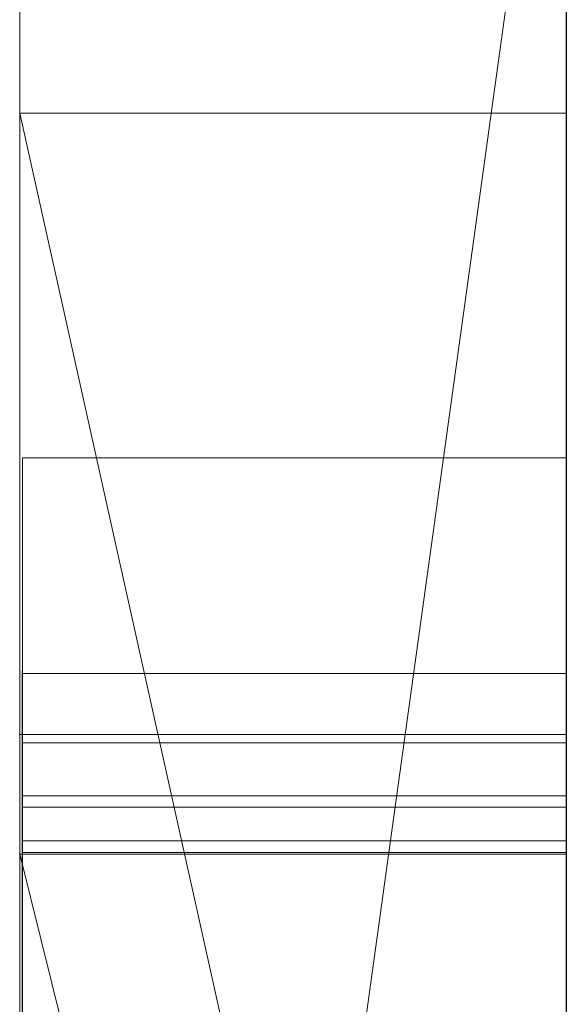
# Model space of a CAD drawing. Extents: x -1043 to 2383, y -808 to 1691.
# Drawn here: x 499 to 500, y 1319 to 1321 of the extents above; entities that cross this region are included whole.
import ezdxf

# ---------------------------------------------------------------- set-up
doc = ezdxf.new("R2010")
doc.units = 0
doc.header["$MEASUREMENT"] = 0
doc.linetypes.add('solid', pattern=[0])
doc.layers.add('mark_1', color=84, linetype='solid')
doc.layers.add('stone', color=7, linetype='CONTINUOUS')

msp = doc.modelspace()

# ---------------------------------------------------------------- linework, layer by layer
at = {"layer": 'mark_1', "lineweight": 0, "extrusion": (6.12303e-17, 1, -1.83691e-16)}
for p, q in [((498.6026, 1300.3681, 232.5072), (498.6026, 1325.8314, 232.5072)), ((498.6026, 1325.8314, 203.7916), (498.6026, 1300.3681, 203.7916)), ((498.6026, 1300.3681, 232.5072), (498.6026, 1325.8314, 232.5072)), ((498.6026, 1325.8314, 203.7916), (498.6026, 1300.3681, 203.7916)), ((498.6026, 1319.537, 329.0155), (498.6026, 1325.8314, 329.0155)), ((498.6026, 1325.8314, 303.3618), (498.6026, 1300.3681, 303.3618)), ((498.6026, 1325.8314, 272.8714), (498.6026, 1314.6617, 272.8714)), ((498.6026, 1325.8314, 263.3379), (498.6026, 1314.6617, 272.8714)), ((498.6026, 1300.3681, 283.9945), (498.6026, 1325.8314, 283.9945)), ((498.6026, 1325.8314, 253.1214), (498.6026, 1300.3681, 253.1214)), ((498.6026, 1319.537, 329.0154), (498.6026, 1325.8314, 329.0155)), ((498.6026, 1319.537, 303.3619), (498.6026, 1325.8314, 303.3618)), ((498.6026, 1300.3682, 265.1545), (498.6026, 1325.8314, 263.338)), ((498.6026, 1325.8314, 283.9945), (498.6026, 1300.3681, 283.9945)), ((498.6026, 1325.8314, 272.8714), (498.6026, 1300.3681, 272.8714)), ((498.6026, 1325.8314, 263.3379), (498.6026, 1300.3681, 265.1545)), ((498.6026, 1325.8314, 253.1214), (498.6026, 1300.3681, 253.1214)), ((498.6026, 1300.3681, 32.5072), (498.6026, 1325.8314, 32.5072)), ((498.6026, 1325.8314, 3.7916), (498.6026, 1300.3681, 3.7916)), ((498.6026, 1300.3681, 32.5072), (498.6026, 1325.8314, 32.5072)), ((498.6026, 1325.8314, 3.7916), (498.6026, 1300.3681, 3.7916)), ((499.6026, 1300.3681, 232.5072), (499.6026, 1325.8314, 232.5072)), ((499.6026, 1319.537, 329.0155), (499.6026, 1325.8314, 329.0155)), ((499.6026, 1300.3681, 283.9945), (499.6026, 1325.8314, 283.9945)), ((499.6026, 1300.3681, 32.5072), (499.6026, 1325.8314, 32.5072)), ((498.6026, 1325.7273, -189.1363), (498.6026, 1320.8941, -195.8414)), ((498.6026, 1318.9193, -169.7217), (498.6026, 1325.7273, -169.7217)), ((498.6026, 1325.7273, -169.7217), (498.6026, 1318.9193, -169.7217)), ((498.6026, 1325.7273, -189.1363), (498.6026, 1318.9193, -183.7441)), ((498.6026, 1325.7273, -189.1363), (498.6026, 1318.9193, -183.7441)), ((498.6026, 1325.7273, -189.1363), (498.6026, 1320.8941, -195.8414)), ((498.6026, 1319.1296, 182.2749), (498.6026, 1325.7273, 182.2749)), ((498.6026, 1325.7273, 153.5593), (498.6026, 1319.1296, 153.5593)), ((498.6026, 1325.7273, 110.8637), (498.6026, 1320.8941, 104.1586)), ((498.6026, 1318.9193, 130.2783), (498.6026, 1325.7273, 130.2783)), ((498.6026, 1325.7273, 182.2749), (498.6026, 1319.1296, 182.2749)), ((498.6026, 1325.7273, 174.5337), (498.6026, 1319.1296, 174.5337)), ((498.6026, 1325.7273, 162.7973), (498.6026, 1319.1296, 162.7973)), ((498.6026, 1325.7273, 174.5337), (498.6026, 1319.1296, 174.5337)), ((498.6026, 1325.7273, 162.7973), (498.6026, 1319.1296, 162.7973)), ((498.6026, 1325.7273, 153.5593), (498.6026, 1319.1296, 153.5593)), ((498.6026, 1325.7273, 130.2783), (498.6026, 1318.9193, 130.2783)), ((498.6026, 1325.7273, 110.8637), (498.6026, 1318.9193, 116.2559)), ((498.6026, 1325.7273, 110.8637), (498.6026, 1318.9193, 116.2559)), ((498.6026, 1325.7273, 110.8637), (498.6026, 1320.8941, 104.1586)), ((498.6026, 1325.7273, -46.3175), (498.6026, 1300.2619, -46.3175)), ((498.6026, 1325.7273, -29.5874), (498.6026, 1319.1849, -29.5874)), ((498.6026, 1325.7273, -34.5811), (498.6026, 1319.1849, -34.5811)), ((498.6026, 1325.7273, -29.5875), (498.6026, 1319.1849, -29.5874)), ((498.6026, 1325.7273, -34.5811), (498.6026, 1319.1849, -34.5811)), ((498.6026, 1325.7273, -46.3175), (498.6026, 1319.1849, -46.3175)), ((498.6026, 1314.9318, -79.0581), (498.6026, 1325.7273, -79.0581)), ((498.6026, 1314.9318, -84.5522), (498.6026, 1325.7273, -84.5522)), ((498.6026, 1314.9318, -67.0738), (498.6026, 1325.7273, -67.0738)), ((498.6026, 1325.7273, -96.5388), (498.6026, 1314.6994, -96.5388)), ((498.6026, 1325.7273, -79.0581), (498.6026, 1307.4707, -74.8139)), ((498.6026, 1314.9318, -79.0581), (498.6026, 1325.7273, -79.0581)), ((498.6026, 1325.7273, -84.5522), (498.6026, 1308.405, -88.048)), ((498.6026, 1314.9318, -84.5522), (498.6026, 1325.7273, -84.5522)), ((498.6026, 1325.7273, -67.0738), (498.6026, 1314.9318, -67.0738)), ((498.6026, 1325.7273, -79.0581), (498.6026, 1307.4707, -74.8139)), ((498.6026, 1325.7273, -96.5388), (498.6026, 1314.6994, -96.5388)), ((498.6026, 1325.7273, -84.5522), (498.6026, 1308.405, -88.0481)), ((498.6026, 1319.1296, -117.7251), (498.6026, 1325.7273, -117.7251)), ((498.6026, 1325.7273, -146.4407), (498.6026, 1319.1296, -146.4407)), ((498.6026, 1325.7273, -117.7251), (498.6026, 1319.1296, -117.7251)), ((498.6026, 1325.7273, -125.4663), (498.6026, 1319.1296, -125.4663)), ((498.6026, 1325.7273, -137.2027), (498.6026, 1319.1296, -137.2027)), ((498.6026, 1325.7273, -125.4663), (498.6026, 1319.1296, -125.4663)), ((498.6026, 1325.7273, -137.2027), (498.6026, 1319.1296, -137.2027)), ((498.6026, 1325.7273, -146.4407), (498.6026, 1319.1296, -146.4407)), ((498.6026, 1316.1685, -27.6074), (498.6026, 1325.7259, -27.6074)), ((498.6026, 1325.7259, -27.6074), (498.6026, 1319.3719, -27.6074)), ((499.6026, 1325.7273, -189.1363), (499.6026, 1320.8941, -195.8414)), ((499.6026, 1318.9193, -169.7217), (499.6026, 1325.7273, -169.7217)), ((499.6026, 1319.1296, 182.2749), (499.6026, 1325.7273, 182.2749)), ((499.6026, 1325.7273, 110.8637), (499.6026, 1320.8941, 104.1586)), ((499.6026, 1318.9193, 130.2783), (499.6026, 1325.7273, 130.2783)), ((499.6026, 1314.9318, -84.5522), (499.6026, 1325.7273, -84.5522)), ((499.6026, 1314.9318, -67.0738), (499.6026, 1325.7273, -67.0738)), ((499.6026, 1319.1296, -117.7251), (499.6026, 1325.7273, -117.7251)), ((498.6026, 1300.3682, 265.1545), (498.6026, 1323.7037, 265.1545)), ((498.6026, 1323.7037, 265.1545), (498.6026, 1314.6617, 272.8714)), ((498.6026, 1323.7037, 265.1545), (498.6026, 1312.3304, 265.1545)), ((499.6026, 1322.2934, 297.6874), (499.6026, 1295.8294, 297.6874)), ((499.6026, 1322.2934, 247.6739), (499.6026, 1295.8294, 247.6739)), ((499.6026, 1314.9318, -84.5522), (499.6026, 1322.2358, -84.5522)), ((499.6026, 1322.1606, 147.8151), (499.6026, 1314.9318, 147.8151)), ((499.6026, 1322.1606, -152.1849), (499.6026, 1314.9318, -152.1849)), ((499.6026, 1321.886, 266.7054), (498.6026, 1314.6617, 272.8714)), ((499.6026, 1321.886, 266.7054), (498.6026, 1314.6617, 272.8714)), ((499.6026, 1321.6934, -102.2808), (499.6026, 1310.0367, -102.2808)), ((499.6026, 1321.6225, 197.5492), (499.6026, 1295.8294, 197.5492)), ((499.6026, 1321.6225, -2.4508), (499.6026, 1295.8294, -2.4508)), ((499.6026, 1321.286, -52.3108), (499.6026, 1295.7232, -52.3108)), ((498.6026, 1320.8942, -195.8414), (499.6026, 1320.8941, -195.8414)), ((498.6026, 1320.8942, -195.8414), (499.6026, 1316.3975, -202.0805)), ((498.6026, 1320.8942, 104.1586), (499.6026, 1320.8941, 104.1586)), ((498.6026, 1320.8942, 104.1586), (499.6026, 1316.3975, 97.9195)), ((498.6026, 1320.8941, -195.8414), (499.6026, 1320.8941, -195.8414)), ((499.6026, 1316.3975, -202.0804), (498.6026, 1320.8941, -195.8414)), ((498.6026, 1320.8941, -195.8414), (498.6026, 1311.354, -195.8414)), ((498.6026, 1320.8941, -195.8414), (498.6026, 1311.354, -195.8414)), ((498.6026, 1320.8941, 104.1586), (499.6026, 1320.8941, 104.1586)), ((499.6026, 1316.3975, 97.9196), (498.6026, 1320.8941, 104.1586)), ((498.6026, 1320.8941, 104.1586), (498.6026, 1311.354, 104.1586)), ((498.6026, 1320.8941, 104.1586), (498.6026, 1311.354, 104.1586)), ((499.6026, 1320.8941, -195.8414), (499.6026, 1316.3975, -202.0804)), ((499.6026, 1320.8941, 104.1586), (499.6026, 1316.3975, 97.9196)), ((498.6076, 1320.2632, 415.6942), (499.6025, 1320.2632, 415.6942)), ((498.6073, 1319.8679, -291.2571), (499.6025, 1319.8679, -291.2571)), ((498.6073, 1319.8679, -284.3285), (499.6025, 1319.8679, -284.3285)), ((498.6073, 1319.8679, -277.5579), (499.6025, 1319.8679, -277.5579)), ((498.6073, 1319.8679, -341.2571), (499.6025, 1319.8679, -341.2571)), ((498.6073, 1319.8679, -334.3285), (499.6025, 1319.8679, -334.3285)), ((498.6073, 1319.8679, -327.5579), (499.6025, 1319.8679, -327.5579)), ((498.6073, 1319.8679, -391.2571), (499.6025, 1319.8679, -391.2571)), ((498.6073, 1319.8679, -384.3285), (499.6025, 1319.8679, -384.3285)), ((498.6073, 1319.8679, -377.5579), (499.6025, 1319.8679, -377.5579)), ((498.6076, 1319.8679, 465.6714), (499.6025, 1319.8679, 465.6714)), ((499.6026, 1319.7562, 215.777), (498.6026, 1319.7561, 215.7771)), ((499.6026, 1319.7562, 215.777), (498.6026, 1319.7562, 220.5217)), ((499.6026, 1319.7562, 15.777), (498.6026, 1319.7561, 15.7771)), ((499.6026, 1319.7562, 15.777), (498.6026, 1319.7562, 20.5217)), ((498.6026, 1319.7561, 215.7771), (498.6026, 1319.7561, 220.5217)), ((499.6026, 1319.7561, 215.7771), (498.6026, 1319.7561, 215.7771)), ((498.6026, 1319.7561, 215.7771), (498.6026, 1307.3843, 215.7771)), ((499.6026, 1319.7561, 215.7771), (498.6026, 1319.7561, 220.5217)), ((498.6026, 1319.7561, 220.5217), (498.6026, 1307.3843, 220.5217)), ((498.6026, 1307.3843, 220.5217), (498.6026, 1319.7561, 220.5217)), ((498.6026, 1319.7561, 215.7771), (498.6026, 1307.3843, 215.7771)), ((498.6026, 1319.7561, 220.5217), (498.6026, 1319.7561, 215.7771)), ((498.6026, 1319.7561, 15.7771), (498.6026, 1319.7561, 20.5217)), ((499.6026, 1319.7561, 15.7771), (498.6026, 1319.7561, 15.7771)), ((498.6026, 1319.7561, 15.7771), (498.6026, 1307.3843, 15.7771)), ((499.6026, 1319.7561, 15.7771), (498.6026, 1319.7561, 20.5217)), ((498.6026, 1319.7561, 20.5217), (498.6026, 1307.3843, 20.5217)), ((498.6026, 1307.3843, 20.5217), (498.6026, 1319.7561, 20.5217)), ((498.6026, 1319.7561, 15.7771), (498.6026, 1307.3843, 15.7771)), ((498.6026, 1319.7561, 20.5217), (498.6026, 1319.7561, 15.7771)), ((499.6026, 1319.7561, 215.7771), (499.6026, 1307.3843, 215.7771)), ((499.6026, 1319.7561, 215.7771), (499.6026, 1307.3843, 215.7771)), ((499.6026, 1319.7561, 15.7771), (499.6026, 1307.3843, 15.7771)), ((499.6026, 1319.7561, 15.7771), (499.6026, 1307.3843, 15.7771)), ((498.6076, 1319.7407, 513.1554), (499.6025, 1319.7407, 513.1554)), ((498.6076, 1319.7407, 519.2226), (499.6025, 1319.7407, 519.2226)), ((498.6073, 1319.6442, -290.5675), (499.6025, 1319.6442, -290.5675)), ((498.6073, 1319.6442, -340.5675), (499.6025, 1319.6442, -340.5675)), ((498.6073, 1319.6442, -390.5675), (499.6025, 1319.6442, -390.5675)), ((498.6073, 1319.6234, -278.2474), (499.6025, 1319.6234, -278.2474)), ((498.6073, 1319.6234, -328.2474), (499.6025, 1319.6234, -328.2474)), ((498.6073, 1319.6234, -378.2474), (499.6025, 1319.6234, -378.2474)), ((498.6073, 1319.5612, -276.9099), (499.6025, 1319.5612, -276.9099)), ((498.6073, 1319.5612, -326.9099), (499.6025, 1319.5612, -326.9099)), ((498.6073, 1319.5612, -376.9099), (499.6025, 1319.5612, -376.9099)), ((498.6026, 1319.537, 329.0154), (499.6026, 1319.537, 329.0155)), ((499.6026, 1315.5097, 324.6141), (498.6026, 1319.537, 329.0154)), ((499.6026, 1315.5097, 324.6141), (498.6026, 1319.537, 329.0154)), ((499.6026, 1315.5097, 324.6141), (498.6026, 1319.537, 329.0154)), ((499.6026, 1315.5097, 324.6141), (498.6026, 1319.537, 329.0155)), ((498.6026, 1319.537, 329.0155), (498.6026, 1319.537, 314.7119)), ((499.6026, 1315.5097, 314.712), (498.6026, 1319.537, 314.7119)), ((498.6026, 1319.537, 314.7119), (498.6026, 1315.5097, 314.7119)), ((498.6026, 1319.537, 314.712), (499.6026, 1315.5097, 314.712)), ((498.6026, 1319.537, 329.0155), (499.6026, 1319.537, 329.0155)), ((498.6026, 1319.537, 303.3619), (498.6026, 1319.537, 314.7119)), ((498.6026, 1319.537, 314.7119), (498.6026, 1315.5097, 314.7119)), ((498.6026, 1319.537, 303.3619), (498.6026, 1315.5097, 303.3619)), ((498.6026, 1319.537, 329.0154), (498.6026, 1319.537, 303.3619)), ((498.6073, 1319.5404, -291.7679), (499.6025, 1319.5404, -291.7679)), ((498.6073, 1319.5404, -341.7679), (499.6025, 1319.5404, -341.7679)), ((498.6073, 1319.5404, -391.7679), (499.6025, 1319.5404, -391.7679)), ((499.6026, 1315.5097, 324.614), (499.6026, 1319.537, 329.0155)), ((498.6026, 1319.3719, -27.6074), (498.6026, 1319.1849, -29.5874)), ((498.6026, 1319.3719, -27.6074), (498.6026, 1315.4499, -27.6074)), ((498.6026, 1319.3719, -27.6074), (498.6026, 1319.1849, -29.5874))]:
    msp.add_line(p, q, dxfattribs=at)
at = {"layer": 'mark_1', "lineweight": 0, "extrusion": (1, -6.12303e-17, 0)}
for centre, radius, start, end in [((1315.856, -27.2244, 498.6026), 9.8773, 357.77769, 88.18667), ((1315.856, -27.2244, 499.6026), 9.8773, 357.77769, 88.18667), ((1315.6925, -27.3927, 498.6026), 10.1005, 55.25296, 60.64732), ((1316.0338, -26.7859, 498.6026), 9.4043, 60.64732, 66.33991), ((1313.0174, 415.6942, 498.6076), 7.2458, 355.74136, 360), ((1313.1271, 415.6942, 498.6076), 7.1361, 0, 2.20131), ((1313.5314, 415.7097, 498.6076), 6.7314, 2.20131, 4.50126), ((1313.2335, 415.6942, 499.6025), 7.0297, 0, 4.32445), ((1312.8021, 415.6942, 499.6025), 7.4611, 359.14872, 360), ((1313.0183, 415.6909, 499.6025), 7.2449, 358.27844, 359.14872), ((1313.5444, 415.6751, 499.6025), 6.7185, 349.74962, 358.27844), ((1313.8968, 415.6287, 498.6076), 6.364, 351.04534, 355.74136), ((1313.9469, 415.7424, 498.6076), 6.3147, 4.50126, 13.44921), ((1313.9206, 415.7461, 499.6025), 6.3406, 4.32445, 8.99853), ((1314.2264, 415.5767, 498.6076), 6.0303, 346.375, 351.04534), ((1314.1661, 415.785, 499.6025), 6.092, 8.99853, 13.64568), ((1314.6737, 415.4709, 499.6025), 5.5709, 339.9061, 349.7496), ((1314.5439, 415.8852, 498.6076), 5.7009, 13.4492, 23.1267), ((1314.6714, 415.4689, 498.6076), 5.5724, 341.418, 346.375), ((1314.4655, 415.8577, 499.6025), 5.784, 13.64568, 18.47829), ((1314.8057, 415.4237, 498.6076), 5.4307, 336.4949, 341.418), ((1314.5328, 415.8802, 499.6025), 5.713, 18.4783, 23.2782), ((1314.8474, 415.4074, 499.6025), 5.3859, 334.9766, 339.9061), ((1319.0132, -391.16, 498.6073), 0.8601, 353.5203, 4.3273), ((1319.0132, -341.16, 498.6073), 0.8601, 353.5203, 4.3273), ((1319.0132, -291.16, 498.6073), 0.8601, 353.5203, 4.3273), ((1318.9621, -377.6094, 498.6073), 0.9072, 351.128, 3.2502), ((1318.9621, -327.6094, 498.6073), 0.9072, 351.128, 3.2502), ((1318.9621, -277.6094, 498.6073), 0.9072, 351.128, 3.2502), ((1319.05, -391.1572, 498.6073), 0.8233, 4.3273, 15.5065), ((1319.05, -341.1572, 498.6073), 0.8233, 4.3273, 15.5065), ((1319.05, -291.1572, 498.6073), 0.8233, 4.3273, 15.5065), ((1317.8986, -390.5179, 498.6073), 2.1034, 333.4958, 339.4272), ((1318.3274, -384.3285, 498.6073), 1.5405, 350.7603, 360), ((1318.6425, -384.3285, 498.6073), 1.2254, 0, 5.1439), ((1315.5243, -379.1006, 498.6073), 4.6094, 19.5532, 19.9664), ((1317.8986, -340.5179, 498.6073), 2.1034, 333.4958, 339.4272), ((1318.3274, -334.3285, 498.6073), 1.5405, 350.7603, 360), ((1318.6425, -334.3285, 498.6073), 1.2254, 0, 5.1439), ((1315.5243, -329.1006, 498.6073), 4.6094, 19.5532, 19.9664), ((1317.8986, -290.5179, 498.6073), 2.1034, 333.4958, 339.4272), ((1318.3274, -284.3285, 498.6073), 1.5405, 350.7603, 360), ((1318.6425, -284.3285, 498.6073), 1.2254, 0, 5.1439), ((1315.5243, -279.1006, 498.6073), 4.6094, 19.5532, 19.9664), ((1318.7959, -384.3147, 498.6073), 1.0714, 5.1439, 10.8369), ((1318.7959, -334.3147, 498.6073), 1.0714, 5.1439, 10.8369), ((1318.7959, -284.3147, 498.6073), 1.0714, 5.1439, 10.8369), ((1311.4584, 465.6714, 498.6076), 8.4095, 356.04748, 360), ((1312.084, 465.6714, 498.6076), 7.7838, 0, 5.0638), ((1319.0195, -291.1607, 499.6025), 0.8539, 353.5203, 6.0167), ((1319.0195, -341.1607, 499.6025), 0.8539, 353.5203, 6.0167), ((1319.0195, -391.1607, 499.6025), 0.8539, 353.5203, 6.0167), ((1318.9548, -277.6098, 499.6025), 0.9146, 353.4762, 3.2502), ((1318.9548, -327.6098, 499.6025), 0.9146, 353.4762, 3.2502), ((1318.9548, -377.6098, 499.6025), 0.9146, 353.4762, 3.2502), ((1319.0403, -291.1585, 499.6025), 0.8329, 6.0167, 18.7579), ((1319.0403, -341.1585, 499.6025), 0.8329, 6.0167, 18.7579), ((1319.0403, -391.1585, 499.6025), 0.8329, 6.0167, 18.7579), ((1312.014, 465.6714, 499.6025), 7.8539, 0, 4.08995), ((1311.5316, 465.6714, 499.6025), 8.3363, 355.08582, 360), ((1315.9308, -278.9562, 499.6025), 4.178, 19.5532, 24.3228), ((1318.6944, -284.3285, 499.6025), 1.1734, 0, 10.6112), ((1318.3016, -284.3285, 499.6025), 1.5663, 352.4441, 360), ((1317.8074, -290.4837, 499.6025), 2.2008, 335.7504, 339.4272), ((1315.9308, -328.9562, 499.6025), 4.178, 19.5532, 24.3228), ((1318.6944, -334.3285, 499.6025), 1.1734, 0, 10.6112), ((1318.3016, -334.3285, 499.6025), 1.5663, 352.4441, 360), ((1317.8074, -340.4837, 499.6025), 2.2008, 335.7504, 339.4272), ((1315.9308, -378.9562, 499.6025), 4.178, 19.5532, 24.3228), ((1318.6944, -384.3285, 499.6025), 1.1734, 0, 10.6112), ((1318.3016, -384.3285, 499.6025), 1.5663, 352.4441, 360), ((1317.8074, -390.4837, 499.6025), 2.2008, 335.7504, 339.4272), ((1318.973, -277.6119, 499.6025), 0.8962, 343.5487, 353.4762), ((1318.973, -327.6119, 499.6025), 0.8962, 343.5487, 353.4762), ((1318.973, -377.6119, 499.6025), 0.8962, 343.5487, 353.4762), ((1318.9544, -377.6081, 498.6073), 0.9151, 339.0868, 351.128), ((1318.9544, -327.6081, 498.6073), 0.9151, 339.0868, 351.128), ((1318.9544, -277.6081, 498.6073), 0.9151, 339.0868, 351.128), ((1315.7051, -379.0349, 498.6073), 4.417, 19.9664, 20.393), ((1315.7051, -329.0349, 498.6073), 4.417, 19.9664, 20.393), ((1315.7051, -279.0349, 498.6073), 4.417, 19.9664, 20.393), ((1318.8728, -384.3, 498.6073), 0.9931, 10.8369, 22.3099), ((1318.8728, -334.3, 498.6073), 0.9931, 10.8369, 22.3099), ((1318.8728, -284.3, 498.6073), 0.9931, 10.8369, 22.3099), ((1318.6887, -384.3873, 498.6073), 1.1744, 339.3781, 350.7603), ((1318.6887, -334.3873, 498.6073), 1.1744, 339.3781, 350.7603), ((1318.6887, -284.3873, 498.6073), 1.1744, 339.3781, 350.7603), ((1316.1841, -378.8569, 498.6073), 3.9061, 20.393, 25.4796), ((1316.1841, -328.8569, 498.6073), 3.9061, 20.393, 25.4796), ((1316.1841, -278.8569, 498.6073), 3.9061, 20.393, 25.4796), ((1318.996, -391.1722, 498.6073), 0.8793, 15.5065, 28.8073), ((1318.996, -341.1722, 498.6073), 0.8793, 15.5065, 28.8073), ((1318.996, -291.1722, 498.6073), 0.8793, 15.5065, 28.8073), ((1312.5018, 465.5993, 498.6076), 7.3636, 351.67931, 356.04748), ((1318.634, -284.3726, 499.6025), 1.231, 343.3663, 352.4441), ((1318.634, -334.3726, 499.6025), 1.231, 343.3663, 352.4441), ((1318.634, -384.3726, 499.6025), 1.231, 343.3663, 352.4441), ((1313.0294, 465.744, 499.6025), 6.8359, 4.08995, 8.63063), ((1318.8992, -284.2901, 499.6025), 0.9651, 10.6112, 22.9571), ((1318.8992, -334.2901, 499.6025), 0.9651, 10.6112, 22.9571), ((1318.8992, -384.2901, 499.6025), 0.9651, 10.6112, 22.9571), ((1313.2666, 465.7762, 498.6076), 6.5967, 5.0638, 10.80142), ((1312.7528, 465.5664, 499.6025), 7.1106, 349.54507, 355.08582), ((1318.9165, -277.5952, 499.6025), 0.9551, 330.8409, 343.5487), ((1318.9165, -327.5952, 499.6025), 0.9551, 330.8409, 343.5487), ((1318.9165, -377.5952, 499.6025), 0.9551, 330.8409, 343.5487), ((1318.9677, -291.1832, 499.6025), 0.9096, 18.7579, 30.153), ((1318.9677, -341.1832, 499.6025), 0.9096, 18.7579, 30.153), ((1318.9677, -391.1832, 499.6025), 0.9096, 18.7579, 30.153), ((1316.0015, -26.8596, 498.6026), 9.4847, 66.33991, 70.40206), ((1318.8723, -377.5768, 498.6073), 1.0029, 328.9762, 339.0868), ((1318.8723, -327.5768, 498.6073), 1.0029, 328.9762, 339.0868), ((1318.8723, -277.5768, 498.6073), 1.0029, 328.9762, 339.0868), ((1318.4424, -290.7697, 499.6025), 1.5044, 330.8591, 335.7504), ((1318.4424, -340.7697, 499.6025), 1.5044, 330.8591, 335.7504), ((1318.4424, -390.7697, 499.6025), 1.5044, 330.8591, 335.7504), ((1318.7354, -284.4029, 499.6025), 1.1252, 332.6128, 343.3663), ((1318.7354, -334.4029, 499.6025), 1.1252, 332.6128, 343.3663), ((1318.7354, -384.4029, 499.6025), 1.1252, 332.6128, 343.3663), ((1318.9042, -384.2871, 498.6073), 0.9591, 22.3099, 34.0969), ((1318.9042, -334.2871, 498.6073), 0.9591, 22.3099, 34.0969), ((1318.9042, -284.2871, 498.6073), 0.9591, 22.3099, 34.0969), ((1318.7672, -384.4168, 498.6073), 1.0905, 328.3355, 339.3781), ((1318.7672, -334.4168, 498.6073), 1.0905, 328.3355, 339.3781), ((1318.7672, -284.4168, 498.6073), 1.0905, 328.3355, 339.3781), ((1312.9061, 465.5401, 498.6076), 6.955, 347.33132, 351.67931), ((1313.4192, 465.8031, 499.6025), 6.4416, 8.63063, 13.14882), ((1318.8951, -284.2919, 499.6025), 0.9696, 22.9571, 47.4636), ((1318.8951, -334.2919, 499.6025), 0.9696, 22.9571, 47.4636), ((1318.8951, -384.2919, 499.6025), 0.9696, 22.9571, 47.4636), ((1318.7619, -390.9484, 498.6073), 1.1387, 324.0845, 333.4958), ((1318.7619, -340.9484, 498.6073), 1.1387, 324.0845, 333.4958), ((1318.7619, -290.9484, 498.6073), 1.1387, 324.0845, 333.4958), ((1314.537, 415.8822, 498.6076), 5.7084, 23.1267, 27.9661), ((1314.9074, 415.3795, 498.6076), 5.3198, 331.4945, 336.4949), ((1314.5125, 415.8715, 499.6025), 5.7351, 23.27817, 28.06412), ((1318.7201, -391.3239, 498.6073), 1.1942, 28.8073, 39.2998), ((1318.7201, -341.3239, 498.6073), 1.1942, 28.8073, 39.2998), ((1318.7201, -291.3239, 498.6073), 1.1942, 28.8073, 39.2998), ((1318.7358, -290.9333, 499.6025), 1.1684, 321.8089, 330.8591), ((1318.7358, -340.9333, 499.6025), 1.1684, 321.8089, 330.8591), ((1318.7358, -390.9333, 499.6025), 1.1684, 321.8089, 330.8591), ((1318.7071, -291.3345, 499.6025), 1.2109, 30.153, 39.2998), ((1318.7071, -341.3345, 499.6025), 1.2109, 30.153, 39.2998), ((1318.7071, -391.3345, 499.6025), 1.2109, 30.153, 39.2998), ((1313.8039, 465.8787, 498.6076), 6.0497, 10.80142, 19.94251), ((1318.5627, 513.1554, 498.6076), 1.178, 349.3773, 360), ((1316.7929, 513.1554, 498.6076), 2.9478, 0, 4.7666), ((1315.2043, 519.2226, 498.6076), 4.5364, 354.6149, 360), ((1314.9704, 519.2226, 498.6076), 4.7703, 0, 4.3919), ((1318.6338, -277.4374, 499.6025), 1.2789, 320.7002, 330.8409), ((1318.6338, -327.4374, 499.6025), 1.2789, 320.7002, 330.8409), ((1318.6338, -377.4374, 499.6025), 1.2789, 320.7002, 330.8409), ((1313.3124, 465.4631, 499.6025), 6.5416, 340.75547, 349.54507), ((1315.0254, 519.2226, 499.6025), 4.7153, 0, 5.2725), ((1315.3082, 519.2226, 499.6025), 4.4325, 351.3177, 360), ((1316.8232, 513.1554, 499.6025), 2.9175, 0, 6.7212), ((1318.5703, 513.1554, 499.6025), 1.1704, 354.4244, 360), ((1317.4154, -278.2852, 499.6025), 2.5488, 24.3228, 31.2351), ((1317.4154, -328.2852, 499.6025), 2.5488, 24.3228, 31.2351), ((1317.4154, -378.2852, 499.6025), 2.5488, 24.3228, 31.2351), ((1318.5032, 513.162, 499.6025), 1.2378, 349.0797, 354.4244), ((1318.7753, -284.4236, 499.6025), 1.0802, 321.5149, 332.6128), ((1318.7753, -334.4236, 499.6025), 1.0802, 321.5149, 332.6128), ((1318.7753, -384.4236, 499.6025), 1.0802, 321.5149, 332.6128), ((1318.615, -377.422, 498.6073), 1.3032, 320.7002, 328.9762), ((1318.615, -327.422, 498.6073), 1.3032, 320.7002, 328.9762), ((1318.615, -277.422, 498.6073), 1.3032, 320.7002, 328.9762), ((1317.001, 513.1728, 498.6076), 2.7389, 4.7666, 9.8048), ((1315.9747, 519.2998, 498.6076), 3.763, 4.3919, 9.6427), ((1315.7086, 519.1751, 498.6076), 4.0299, 348.7259, 354.6149), ((1318.3587, 513.1937, 498.6076), 1.3856, 340.0003, 349.3773), ((1314.9031, 415.3814, 499.6025), 5.3245, 330.0042, 334.9766), ((1316.1693, 519.3282, 499.6025), 3.5665, 5.2725, 11.7819), ((1317.0632, 513.1837, 499.6025), 2.6759, 6.7212, 13.8982), ((1318.4082, 513.1803, 499.6025), 1.3346, 338.3459, 349.0797), ((1317.5883, -378.1877, 498.6073), 2.3505, 25.4796, 32.9298), ((1317.5883, -328.1877, 498.6073), 2.3505, 25.4796, 32.9298), ((1317.5883, -278.1877, 498.6073), 2.3505, 25.4796, 32.9298), ((1318.813, -384.3488, 498.6073), 1.0692, 34.0969, 52.5991), ((1318.813, -334.3488, 498.6073), 1.0692, 34.0969, 52.5991), ((1318.813, -284.3488, 498.6073), 1.0692, 34.0969, 52.5991), ((1317.0725, 513.1851, 498.6076), 2.6664, 9.8048, 16.8381), ((1318.7538, -384.4086, 498.6073), 1.1063, 317.4147, 328.3355), ((1318.7538, -334.4086, 498.6073), 1.1063, 317.4147, 328.3355), ((1318.7538, -284.4086, 498.6073), 1.1063, 317.4147, 328.3355), ((1318.9767, -391.104, 498.6073), 0.8736, 316.9045, 324.0845), ((1318.9767, -341.104, 498.6073), 0.8736, 316.9045, 324.0845), ((1318.9767, -291.104, 498.6073), 0.8736, 316.9045, 324.0845), ((1313.4866, 465.4097, 498.6076), 6.36, 342.68018, 347.33132), ((1316.5737, 519.4016, 498.6076), 3.1554, 9.6427, 21.8036), ((1313.9704, 465.9319, 499.6025), 5.8756, 13.14882, 17.99141), ((1315.9251, 519.1284, 499.6025), 3.8085, 341.5655, 351.3177), ((1318.3434, -391.6322, 498.6073), 1.6809, 39.2998, 44.5366), ((1318.3434, -341.6322, 498.6073), 1.6809, 39.2998, 44.5366), ((1318.3434, -291.6322, 498.6073), 1.6809, 39.2998, 44.5366), ((1317.9957, 513.3258, 498.6076), 1.7719, 321.9065, 340.0003), ((1315.8663, 519.1437, 498.6076), 3.869, 342.8908, 348.7259), ((1316.576, 519.413, 499.6025), 3.1511, 11.7819, 18.2419), ((1317.1069, 513.1945, 499.6025), 2.6308, 13.8982, 26.3186), ((1319.1549, -291.263, 499.6025), 0.6353, 307.3667, 321.8089), ((1319.1549, -341.263, 499.6025), 0.6353, 307.3667, 321.8089), ((1319.1549, -391.263, 499.6025), 0.6353, 307.3667, 321.8089), ((1317.9787, 513.3508, 499.6025), 1.7967, 329.7973, 338.3459), ((1318.3628, -291.6163, 499.6025), 1.6559, 39.2998, 48.2385), ((1318.3628, -341.6163, 499.6025), 1.6559, 39.2998, 48.2385), ((1318.3628, -391.6163, 499.6025), 1.6559, 39.2998, 48.2385), ((1318.5133, -377.3935, 498.6073), 1.4006, 312.7013, 322.4323), ((1318.5133, -327.3935, 498.6073), 1.4006, 312.7013, 322.4323), ((1318.5133, -277.3935, 498.6073), 1.4006, 312.7013, 322.4323), ((1319.1755, -391.2901, 498.6073), 0.6012, 307.3667, 316.9045), ((1319.1755, -341.2901, 498.6073), 0.6012, 307.3667, 316.9045), ((1319.1755, -291.2901, 498.6073), 0.6012, 307.3667, 316.9045), ((1317.0753, 513.1859, 498.6076), 2.6635, 16.8381, 23.8772), ((1318.5081, -277.3895, 499.6025), 1.4072, 315.0092, 322.4323), ((1318.5081, -327.3895, 499.6025), 1.4072, 315.0092, 322.4323), ((1318.5081, -377.3895, 499.6025), 1.4072, 315.0092, 322.4323), ((1318.6988, -284.3628, 499.6025), 1.1779, 304.122, 321.5149), ((1318.6988, -334.3628, 499.6025), 1.1779, 304.122, 321.5149), ((1318.6988, -384.3628, 499.6025), 1.1779, 304.122, 321.5149), ((1317.7143, -278.1039, 499.6025), 2.1993, 31.2351, 32.0647), ((1317.7143, -328.1039, 499.6025), 2.1993, 31.2351, 32.0647), ((1317.7143, -378.1039, 499.6025), 2.1993, 31.2351, 32.0647), ((1314.8665, 415.4017, 498.6076), 5.3664, 321.499, 331.4945), ((1314.3778, 415.7977, 498.6076), 5.8886, 27.96612, 32.69337), ((1317.8156, -278.0405, 499.6025), 2.0797, 32.0647, 32.9298), ((1317.8156, -328.0405, 499.6025), 2.0797, 32.0647, 32.9298), ((1317.8156, -378.0405, 499.6025), 2.0797, 32.0647, 32.9298), ((1314.4058, 415.8146, 499.6025), 5.856, 28.06412, 35.26942), ((1318.618, -384.2837, 498.6073), 1.2908, 296.7684, 317.4147), ((1318.618, -334.2837, 498.6073), 1.2908, 296.7684, 317.4147), ((1318.618, -284.2837, 498.6073), 1.2908, 296.7684, 317.4147), ((1319.0955, -377.8185, 498.6073), 1.021, 62.8643, 73.4686), ((1319.0955, -327.8185, 498.6073), 1.021, 62.8643, 73.4686), ((1319.0955, -277.8185, 498.6073), 1.021, 62.8643, 73.4686), ((1316.0007, 519.1023, 498.6076), 3.7284, 336.8899, 342.8908), ((1313.6832, 465.3483, 498.6076), 6.1541, 338.05633, 342.68018), ((1317.0918, 519.583, 499.6025), 2.608, 18.2419, 25.6984), ((1319.0928, -277.8238, 499.6025), 1.0269, 62.8643, 74.2308), ((1319.0928, -327.8238, 499.6025), 1.0269, 62.8643, 74.2308), ((1319.0928, -377.8238, 499.6025), 1.0269, 62.8643, 74.2308), ((1314.1529, 465.9912, 499.6025), 5.6837, 17.9914, 22.8032), ((1318.4029, -391.5737, 498.6073), 1.5975, 44.5366, 49.9786), ((1318.4029, -341.5737, 498.6073), 1.5975, 44.5366, 49.9786), ((1318.4029, -291.5737, 498.6073), 1.5975, 44.5366, 49.9786), ((1318.9185, -391.0608, 498.6073), 0.9417, 299.4352, 311.3344), ((1318.9185, -341.0608, 498.6073), 0.9417, 299.4352, 311.3344), ((1318.9185, -291.0608, 498.6073), 0.9417, 299.4352, 311.3344), ((1318.4553, -284.7712, 499.6025), 1.6201, 47.4636, 63.5235), ((1318.4553, -334.7712, 499.6025), 1.6201, 47.4636, 63.5235), ((1318.4553, -384.7712, 499.6025), 1.6201, 47.4636, 63.5235), ((1318.9135, -291.0551, 499.6025), 0.9492, 303.1739, 311.3344), ((1318.9135, -341.0551, 499.6025), 0.9492, 303.1739, 311.3344), ((1318.9135, -391.0551, 499.6025), 0.9492, 303.1739, 311.3344), ((1315.9979, 519.1042, 499.6025), 3.7317, 335.6001, 341.5655), ((1317.5689, 513.5894, 499.6025), 2.2709, 319.2063, 329.7973), ((1316.9985, 513.152, 498.6076), 2.7474, 23.8772, 31.0148), ((1317.3198, 519.7, 498.6076), 2.3519, 21.8036, 37.1172), ((1314.8592, 415.4067, 499.6025), 5.3751, 324.9951, 330.0042), ((1318.5035, -277.3849, 499.6025), 1.4136, 307.612, 315.0092), ((1318.5035, -327.3849, 499.6025), 1.4136, 307.612, 315.0092), ((1318.5035, -377.3849, 499.6025), 1.4136, 307.612, 315.0092), ((1314.3592, 466.0802, 498.6076), 5.4589, 19.9425, 29.8334), ((1313.9184, 465.2515, 499.6025), 5.8996, 331.24235, 340.75547), ((1318.4112, -291.5622, 499.6025), 1.5833, 48.2385, 57.4894), ((1318.4112, -341.5622, 499.6025), 1.5833, 48.2385, 57.4894), ((1318.4112, -391.5622, 499.6025), 1.5833, 48.2385, 57.4894), ((1316.7784, 513.032, 499.6025), 2.9973, 26.3186, 37.5427), ((1318.4821, -377.3597, 498.6073), 1.4465, 303.2083, 312.7013), ((1318.4821, -327.3597, 498.6073), 1.4465, 303.2083, 312.7013), ((1318.4821, -277.3597, 498.6073), 1.4465, 303.2083, 312.7013), ((1318.3704, -384.9278, 498.6073), 1.798, 52.5991, 64.8802), ((1318.3704, -334.9278, 498.6073), 1.798, 52.5991, 64.8802), ((1318.3704, -284.9278, 498.6073), 1.798, 52.5991, 64.8802), ((1318.4135, -391.5611, 498.6073), 1.5811, 49.9786, 59.3074), ((1318.4135, -341.5611, 498.6073), 1.5811, 49.9786, 59.3074), ((1318.4135, -291.5611, 498.6073), 1.5811, 49.9786, 59.3074), ((1315.9928, 519.1057, 498.6076), 3.7371, 333.27, 336.8899), ((1317.2451, 519.6568, 499.6025), 2.4379, 25.6984, 33.0554), ((1318.9105, -291.0505, 499.6025), 0.9548, 295.0496, 303.1739), ((1318.9105, -341.0505, 499.6025), 0.9548, 295.0496, 303.1739), ((1318.9105, -391.0505, 499.6025), 0.9548, 295.0496, 303.1739), ((1313.8976, 465.262, 498.6076), 5.9229, 333.29702, 338.05633), ((1315.946, 519.1277, 499.6025), 3.7887, 329.7027, 335.6001), ((1314.3409, 466.0702, 499.6025), 5.4798, 22.8032, 27.7495), ((1318.9796, -378.209, 498.6073), 1.4283, 73.4686, 81.6733), ((1318.9796, -328.209, 498.6073), 1.4283, 73.4686, 81.6733), ((1318.9796, -278.209, 498.6073), 1.4283, 73.4686, 81.6733), ((1318.8902, -391.0108, 498.6073), 0.9991, 288.0705, 299.4352), ((1318.8902, -341.0108, 498.6073), 0.9991, 288.0705, 299.4352), ((1318.8902, -291.0108, 498.6073), 0.9991, 288.0705, 299.4352), ((1316.3566, 514.6107, 498.6076), 3.8545, 311.9761, 321.9065), ((1318.9694, -278.2607, 499.6025), 1.4809, 74.2308, 82.8183), ((1318.9694, -328.2607, 499.6025), 1.4809, 74.2308, 82.8183), ((1318.9694, -378.2607, 499.6025), 1.4809, 74.2308, 82.8183), ((1318.4635, -277.333, 499.6025), 1.4792, 297.6536, 307.612), ((1318.4635, -327.333, 499.6025), 1.4792, 297.6536, 307.612), ((1318.4635, -377.333, 499.6025), 1.4792, 297.6536, 307.612), ((1318.32, -283.8037, 499.6025), 1.8532, 291.9457, 304.122), ((1318.32, -333.8037, 499.6025), 1.8532, 291.9457, 304.122), ((1318.32, -383.8037, 499.6025), 1.8532, 291.9457, 304.122), ((1316.7044, 512.9752, 498.6076), 3.0906, 31.0148, 37.5427), ((1314.2275, 415.7012, 498.6076), 6.0672, 32.69337, 37.45015), ((1315.9272, 519.1387, 498.6076), 3.8105, 329.7027, 333.27), ((1318.8849, -290.9958, 499.6025), 1.0151, 282.7487, 295.0496), ((1318.8849, -340.9958, 499.6025), 1.0151, 282.7487, 295.0496), ((1318.8849, -390.9958, 499.6025), 1.0151, 282.7487, 295.0496), ((1317.3668, 519.736, 499.6025), 2.2926, 33.0554, 40.7643), ((1316.2756, 514.7054, 499.6025), 3.9791, 312.2795, 319.2063), ((1318.4273, -377.276, 498.6073), 1.5466, 295.7017, 303.2083), ((1318.4273, -327.276, 498.6073), 1.5466, 295.7017, 303.2083), ((1318.4273, -277.276, 498.6073), 1.5466, 295.7017, 303.2083), ((1318.3914, -291.5932, 499.6025), 1.6201, 57.4894, 62.9396)]:
    msp.add_arc(centre, radius, start, end, dxfattribs=at)
at = {"layer": 'mark_1', "lineweight": 0, "extrusion": (6.12303e-17, 1, -1.83691e-16)}
for p in [(498.6026, 1319.7562, 220.5217), (498.6026, 1319.7562, 20.5217), (498.6026, 1319.537, 329.0154), (498.6026, 1319.537, 314.712)]:
    msp.add_point(p, dxfattribs=at)
at = {"layer": 'stone', "color": 7, "linetype": 'CONTINUOUS'}
msp.add_line((499.6026, 1443.1679, -0.1822), (499.6026, 1178.1679, -0.1822), dxfattribs=at)

doc.saveas('drawing.dxf')
